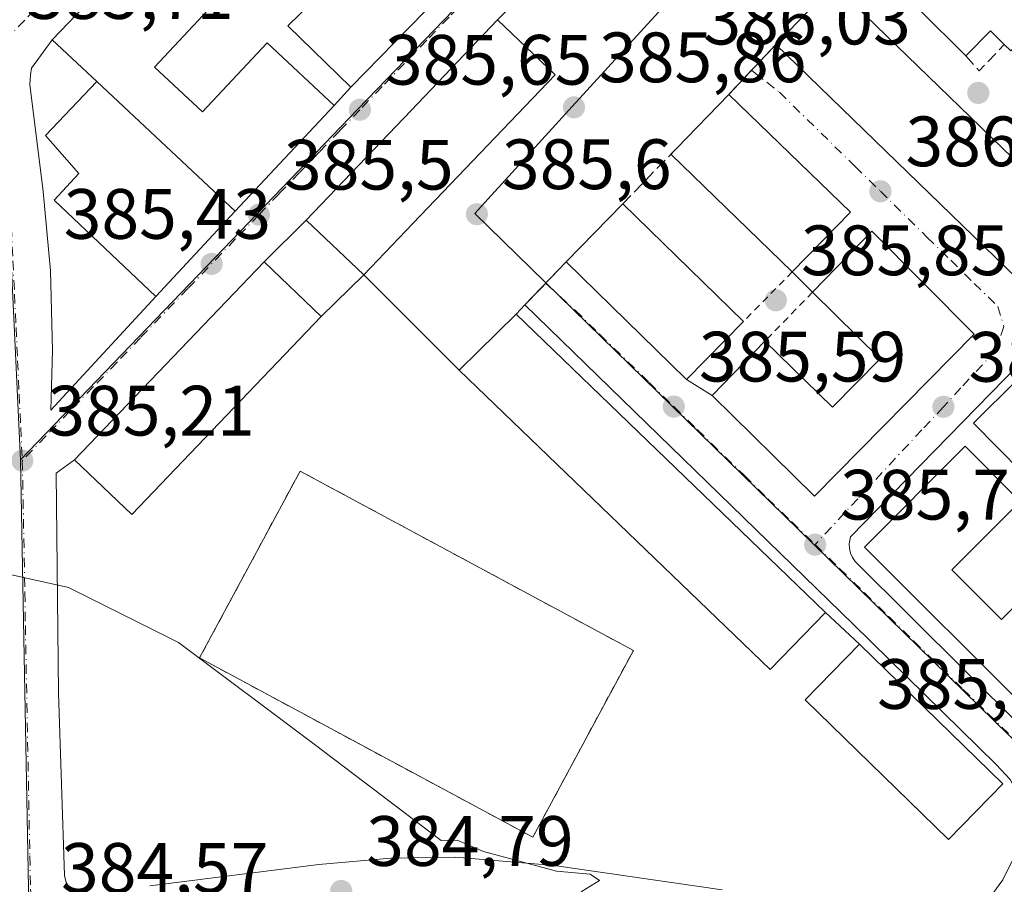
# Model space of a CAD drawing. Units: metres. Extents: x 607843 to 611322, y 4703820 to 4706188.
# Drawn here: x 610493 to 610632, y 4704229 to 4704350 of the extents above; entities that cross this region are included whole.
import ezdxf

# ---------------------------------------------------------------- set-up
doc = ezdxf.new("R2010")
doc.units = ezdxf.units.M
doc.header["$MEASUREMENT"] = 0
for name, pattern in [('DGN Style 2', [1.6480167562047852, 0.988810053722871, -0.6592067024819142]), ('DGN Style 3', [2.307223458686699, 1.648016756204785, -0.6592067024819142]), ('DGN Style 4', [2.6384748266838614, 1.318413404963828, -0.6592067024819142, 0.001648016756204785, -0.6592067024819142])]:
    doc.linetypes.add(name, pattern=pattern)
for name, color, linetype, lineweight in [('Alambrada', 7, 'DGN Style 2', 0), ('Curva de nivel normal', 30, 'Continuous', 0), ('Edificación Cxs', 1, 'Continuous', 13), ('Elemento construido', 1, 'Continuous', 0), ('Explanada Cxs', 7, 'Continuous', 0), ('Muro lineal', 1, 'DGN Style 3', 13), ('Núcleo urbano CxS', 7, 'Continuous', 0), ('Pista deportiva Cxs', 7, 'Continuous', 0), ('Punto de cota en terreno', 7, 'Continuous', 0), ('Rótulo de punto de cota en terreno', 7, 'Continuous', 0), ('Suelo desnudo CxS', 253, 'Continuous', 0), ('Vía urbana Cxs', 4, 'Continuous', 0), ('Vía urbana eje', 4, 'DGN Style 4', 0)]:
    doc.layers.add(name, color=color, linetype=linetype, lineweight=lineweight)
doc.styles.add('Style-Arial', font='txt')

# ---------------------------------------------------------------- blocks, each defined once
blk = doc.blocks.new('5PATER')
at = {"layer": 'Suelo desnudo CxS', "linetype": 'Continuous', "lineweight": 0}
h = blk.add_hatch(color=51, dxfattribs=at)
edge = h.paths.add_edge_path()
edge.add_ellipse((0, 0), major_axis=(-0.1095731443231308, -0.1110710700762829), ratio=0.9994222409660322, start_angle=0, end_angle=360)
blk = doc.blocks.new('*U28')
at = {"layer": 'Vía urbana Cxs', "color": 4, "linetype": 'Continuous', "lineweight": 0}
for points in [[(610512.2600999996, 4704362.5101, 390.0467999999965), (610497.6901000004, 4704347.290100001, 389.3565999999992), (610494.7801000001, 4704343.3201, 386.8821000000025), (610494.6700999998, 4704342.390100001, 386.7287999999971), (610494.5701000001, 4704341.0101, 386.5829999999987), (610496.4600999998, 4704325.9901, 386.358699999997), (610497.4600999998, 4704314.8301, 387.4204000000027), (610497.7500999998, 4704303.610099999, 387.1391000000003), (610497.5000999998, 4704295.220100001, 385.6046999999962), (610512.3000999996, 4704311.1801, 386.9873999999982), (610523.4600999998, 4704323.210100001, 388.1668999999966), (610537.3701, 4704338.090100001, 388.7566999999981), (610539.7100999998, 4704340.6601, 389.3901999999944), (610547.9801000003, 4704349.1501, 389.8877000000066), (610556.1401000004, 4704357.530099999, 389.5638999999938)], [(610578.6700999998, 4704368.5101, 386.9066000000021), (610560.3300999999, 4704350.100099999, 388.9076000000059), (610548.1801000005, 4704337.380100001, 392.0277999999962), (610533.4401000004, 4704321.960100001, 390.4250999999931), (610527.5100999996, 4704316.0801, 389.8142999999982), (610500.8501000004, 4704288.2301, 391.7733000000007), (610498.2801000001, 4704286.340100001, 389.9468000000052), (610498.6201, 4704255.460100001, 385.6658000000025), (610499.4200999998, 4704229.7601, 388.1953000000067), (610499.6700999998, 4704228.7601, 388.3815999999933), (610500.0701000001, 4704228.190099999, 388.7799999999988)], [(610511.4401000004, 4704228.3201, 389.5415000000066), (610535.1901000004, 4704231.3301, 384.9873999999982), (610545.3300999999, 4704232.190099999, 385.0473999999958), (610554.4200999998, 4704232.360099999, 385.1129999999976), (610568.3000999996, 4704231.1601, 387.2308000000049), (610591.9101, 4704227.770099999, 385.9998999999953)], [(610629.0800999999, 4704226.020099999, 386.2507999999943), (610631.3701, 4704229.170100001, 386.1781999999948), (610633.1001000004, 4704232.6601, 386.2541999999958)], [(610632.4200999998, 4704243.2601, 386.8230999999942), (610630.5100999996, 4704245.3301, 388.4756999999955), (610610.3300999999, 4704265.100099999, 387.5244999999995), (610564.1901000004, 4704310.0101, 388.9839999999967), (610569.9600999998, 4704316.0601, 389.8965999999928), (610586.9200999998, 4704299.520099999, 389.6156000000047), (610590.5100999996, 4704297.300100001, 390.8788999999961), (610604.9200999998, 4704283.110099999, 388.5988999999972), (610627.3300999999, 4704305.890100001, 387.6686999999947), (610612.9801000003, 4704320.4001, 389.3261999999959), (610604.6300999997, 4704311.8101, 390.2157000000007), (610601.7801000001, 4704314.690099999, 390.263300000006), (610609.9600999998, 4704323.0701, 389.3249999999971), (610592.8501000004, 4704339.630100001, 389.6938999999985), (610599.4600999998, 4704346.630100001, 391.5647000000026), (610639.6001000004, 4704307.710100001, 392.6659000000073), (610609.9600999998, 4704277.4001, 388.1536999999953), (610609.7801000001, 4704276.4101, 387.9395999999979), (610609.8000999996, 4704275.7401, 387.9186000000045), (610609.9600999998, 4704275.0801, 388.0121999999974), (610610.2301000003, 4704274.470100001, 388.192200000005), (610610.6001000004, 4704273.920100001, 388.4472999999998), (610633.9801000003, 4704250.710100001, 387.1610999999975)]]:
    blk.add_polyline3d(points, dxfattribs=at)

msp = doc.modelspace()

# ---------------------------------------------------------------- linework, layer by layer
at = {"layer": 'Alambrada', "color": 7, "linetype": 'DGN Style 2', "lineweight": 0, "extrusion": (-0.7147336138803655, 0.6993963456902161, 0.0007828311979822596), "elevation": 2853763.191810371, "flags": 128}
msp.add_lwpolyline([(-3789385.654074258, -1843.752123151076), (-3789380.336330491, -1845.16102358279), (-3789375.845929687, -1844.140723270154)], dxfattribs=at)
at = {"layer": 'Alambrada', "color": 7, "linetype": 'DGN Style 2', "lineweight": 0, "extrusion": (-0.01173365055491362, -0.0120493541596567, 0.9998585572514697), "elevation": -63458.3799273374, "flags": 128}
msp.add_lwpolyline([(610567.1679544881, 4703888.661591303), (610560.476522331, 4703881.791092532)], dxfattribs=at)
at = {"layer": 'Alambrada', "color": 7, "linetype": 'DGN Style 2', "lineweight": 0}
msp.add_polyline3d([(610565.2901, 4704235.140100001, 386.7341000000015), (610579.4301000005, 4704261.420100001, 385.563599999994), (610532.5701000001, 4704286.6501, 385.7694000000047), (610518.4301000005, 4704260.370100001, 385.2418000000035), (610565.2901, 4704235.140100001, 386.7341000000015)], dxfattribs=at)
at = {"layer": 'Curva de nivel normal', "color": 30, "linetype": 'Continuous', "lineweight": 0, "elevation": 385, "flags": 128}
msp.add_lwpolyline([(610477.8247999996, 4704273.834200001), (610485.0199999996, 4704273.620100001), (610500.0199999996, 4704270.2501), (610515.4699999997, 4704262.540100001), (610534.5700000003, 4704248.220100001), (610552.4100000003, 4704234.700099999), (610554.6699999999, 4704234.7401), (610558.3799999999, 4704233.140100001), (610568.6399999997, 4704230.370100001), (610573.3399999999, 4704229.970100001), (610574.6900000004, 4704229.0701), (610572.2199999997, 4704227.5701), (610570.4900000002, 4704226.0601), (610570.0499999998, 4704224.6601), (610571.2100000001, 4704223.6501), (610573.9400000004, 4704222.720100001), (610576.0300000003, 4704221.140100001), (610578.2300000006, 4704220.670100001), (610582.6600000003, 4704218.780099999), (610593.8399999999, 4704215.2301), (610608.6699999999, 4704211.640100001), (610612.8587999997, 4704209.880899999)], dxfattribs=at)
at = {"layer": 'Edificación Cxs', "color": 1, "linetype": 'Continuous', "lineweight": 13, "flags": 128}
for points, elevation in [([(610635.7500999998, 4704349.0601), (610632.5000999998, 4704345.770099999), (610631.5900999998, 4704346.6501), (610629.6401000004, 4704348.5801), (610626.1901000004, 4704345.0701), (610619.6700999998, 4704351.5101), (610625.9101, 4704357.840100001), (610623.8000999996, 4704359.9101), (610630.3201000001, 4704366.5101), (610637.3000999996, 4704359.630100001), (610634.4401000004, 4704356.7501), (610637.1601, 4704354.0801), (610633.9600999998, 4704350.8301)], 392.9823000000032), ([(610547.9801000003, 4704349.1501), (610539.7100999998, 4704340.6601), (610530.8501000004, 4704349.290100001), (610547.7100999998, 4704365.720100001), (610556.1401000004, 4704357.530099999)], 390.6732000000048), ([(610512.1201, 4704343.470100001), (610518.8701, 4704337.170100001), (610527.9401000004, 4704346.890100001), (610537.3701, 4704338.090100001), (610523.4600999998, 4704323.210100001), (610503.9801000003, 4704341.420100001), (610497.6901000004, 4704347.290100001), (610512.2600999996, 4704362.5101), (610521.6801000005, 4704353.720100001)], 392.4477999999945), ([(610650.4401000004, 4704313.5601), (610642.2801000001, 4704305.110099999), (610639.6001000004, 4704307.710100001), (610599.4600999998, 4704346.630100001), (610607.6401000004, 4704355.0701)], 393.2287000000069), ([(610548.4401000004, 4704321.4801), (610541.5301000001, 4704314.2501), (610533.4401000004, 4704321.960100001), (610548.1801000005, 4704337.380100001), (610560.3300999999, 4704350.100099999), (610568.4200999998, 4704342.390100001)], 392.0277999999962), ([(610609.9600999998, 4704323.0701), (610601.7801000001, 4704314.690099999), (610584.7100999998, 4704331.210100001), (610585.5000999998, 4704332.030099999), (610592.8501000004, 4704339.630100001)], 391.165599999993), ([(610627.3300999999, 4704305.890100001), (610604.9200999998, 4704283.110099999), (610590.5100999996, 4704297.300100001), (610597.9401000004, 4704304.940099999), (610607.4200999998, 4704295.630100001), (610614.1401000004, 4704302.440099999), (610604.6300999997, 4704311.8101), (610612.9801000003, 4704320.4001)], 392.1901999999974), ([(610641.6401000004, 4704304.420100001), (610648.4301000005, 4704297.5701), (610645.5000999998, 4704294.670100001), (610647.8000999996, 4704292.3201), (610644.1901000004, 4704288.7601), (610642.4801000003, 4704290.4901), (610639.3901000004, 4704287.4301), (610637.3000999996, 4704289.5701), (610634.5100999996, 4704286.8101), (610634.1201, 4704286.4301), (610627.2600999996, 4704293.390100001), (610633.5100999996, 4704299.5801), (610635.1001000004, 4704297.970100001)], 392.8757000000043), ([(610624.2100999998, 4704272.7401), (610631.2100999998, 4704265.7601), (610641.1700999998, 4704275.7401), (610649.4401000004, 4704267.5101), (610634.9600999998, 4704252.9901), (610611.9401000004, 4704275.960100001), (610626.0701000001, 4704290.130100001), (610633.8300999999, 4704282.380100001)], 392.3554000000004)]:
    msp.add_lwpolyline(points, close=True, dxfattribs=dict(at, elevation=elevation))
at = {"layer": 'Edificación Cxs', "color": 1, "linetype": 'Continuous', "lineweight": 13, "extrusion": (0.0283346926546035, 0.007061363030427138, 0.999573550242463), "elevation": 50911.6451304316, "flags": 128}
msp.add_lwpolyline([(4417078.017298213, -1729317.455998627), (4417084.228757017, -1729327.438420767), (4417033.600945014, -1729358.94383541)], dxfattribs=at)
at = {"layer": 'Edificación Cxs', "color": 1, "linetype": 'Continuous', "lineweight": 13, "extrusion": (-0.7229416059036138, 0.6909075607757598, 0.001475437695725487), "elevation": 2808872.160960691, "flags": 128}
msp.add_lwpolyline([(-3822776.403328431, -3753.894854715166), (-3822797.735088659, -3752.292152970689), (-3822815.325451895, -3755.412356366892)], dxfattribs=at)
at = {"layer": 'Edificación Cxs', "color": 1, "linetype": 'Continuous', "lineweight": 13, "extrusion": (0.08212905378442754, 0.04476394657281317, 0.9956158936114374), "elevation": 261117.2213178117, "flags": 128}
msp.add_lwpolyline([(3838442.373366994, -2775224.653126993), (3838431.731958177, -2775228.081751623), (3838422.933907859, -2775200.410067404)], dxfattribs=at)
at = {"layer": 'Edificación Cxs', "color": 1, "linetype": 'Continuous', "lineweight": 13, "extrusion": (0.06372807750805433, -0.6274075080052042, 0.7760789592791618), "elevation": -2912324.81174717, "flags": 128}
msp.add_lwpolyline([(1082897.397395985, 3584612.379795327), (1082895.652411735, 3584615.10783604), (1082891.865373885, 3584611.057478919)], dxfattribs=at)
at = {"layer": 'Edificación Cxs', "color": 1, "linetype": 'Continuous', "lineweight": 13, "extrusion": (-0.2399475822639524, 0.2239256451625543, 0.9446070416867629), "elevation": 907304.3462732211, "flags": 128}
msp.add_lwpolyline([(-3855848.128178404, -2610129.78531309), (-3855848.128178404, -2610138.893381739)], dxfattribs=at)
at = {"layer": 'Edificación Cxs', "color": 1, "linetype": 'Continuous', "lineweight": 13, "extrusion": (-0.01413749037198806, 0.01370780082884732, 0.9998060949816312), "elevation": 56245.39142060473, "flags": 128}
msp.add_lwpolyline([(610584.1135612277, 4703978.67798247), (610543.9620038776, 4704017.601639594)], dxfattribs=at)
at = {"layer": 'Edificación Cxs', "color": 1, "linetype": 'Continuous', "lineweight": 13, "extrusion": (0.1131038805285064, -0.1057300649069931, 0.9879416306564658), "elevation": -427952.3396161937, "flags": 128}
msp.add_lwpolyline([(3853518.51209077, 2733275.568345149), (3853518.51209077, 2733248.57689204)], dxfattribs=at)
at = {"layer": 'Edificación Cxs', "color": 1, "linetype": 'Continuous', "lineweight": 13, "extrusion": (0.09584414826225446, 0.09910415331737041, 0.9904505368967853), "elevation": 525127.3201437494, "flags": 128}
msp.add_lwpolyline([(2831473.672370072, -3769688.686838935), (2831473.672370072, -3769699.361500565)], dxfattribs=at)
at = {"layer": 'Edificación Cxs', "color": 1, "linetype": 'Continuous', "lineweight": 13, "extrusion": (0.0111310067456082, -0.01077320115265509, 0.9998800122143424), "elevation": -43494.63685069925, "flags": 128}
msp.add_lwpolyline([(610550.680583396, 4704144.047410578), (610567.7936297476, 4704127.486449501)], dxfattribs=at)
at = {"layer": 'Edificación Cxs', "color": 1, "linetype": 'Continuous', "lineweight": 13, "extrusion": (-0.4240442930812433, -0.4393316887133594, 0.7919432459447435), "elevation": -2325367.650852775, "flags": 128}
msp.add_lwpolyline([(-2827703.988531616, 3016648.277686217), (-2827727.743411084, 3016648.317647259), (-2827727.744466261, 3016649.755425856)], dxfattribs=at)
at = {"layer": 'Edificación Cxs', "color": 1, "linetype": 'Continuous', "lineweight": 13, "extrusion": (0.0009520588585964265, 0.0009771130390274197, 0.9999990694165863), "elevation": 5567.843338504566, "flags": 128}
msp.add_lwpolyline([(610569.312179772, 4704312.865409308), (610577.292191008, 4704321.055413218)], dxfattribs=at)
at = {"layer": 'Edificación Cxs', "color": 1, "linetype": 'Continuous', "lineweight": 13, "extrusion": (0.0001900458159349509, -0.0001854569593812279, 0.9999999647441514), "elevation": -366.5309022943267, "flags": 128}
msp.add_lwpolyline([(610577.8549784983, 4704324.263025227), (610594.8349793884, 4704307.693024941)], dxfattribs=at)
at = {"layer": 'Edificación Cxs', "color": 1, "linetype": 'Continuous', "lineweight": 13, "extrusion": (0.1046486331336641, -0.09973312256605849, 0.9894958149716852), "elevation": -404898.9046454852, "flags": 128}
msp.add_lwpolyline([(3826684.178592997, 2774144.687854841), (3826684.178592996, 2774155.982008607)], dxfattribs=at)
at = {"layer": 'Edificación Cxs', "color": 1, "linetype": 'Continuous', "lineweight": 13, "extrusion": (0.05578936230106554, 0.05715340539631355, 0.996805414966053), "elevation": 303321.7050974955, "flags": 128}
msp.add_lwpolyline([(2849095.328554831, -3780760.76667728), (2849095.328554831, -3780749.018604804)], dxfattribs=at)
at = {"layer": 'Edificación Cxs', "color": 1, "linetype": 'Continuous', "lineweight": 13, "extrusion": (-0.1601345877532075, -0.1675503718413505, 0.9727711892839629), "elevation": -885600.2120462626, "flags": 128}
msp.add_lwpolyline([(-2808964.694799349, 3718714.797702461), (-2808964.694799349, 3718704.516713412)], dxfattribs=at)
at = {"layer": 'Edificación Cxs', "color": 1, "linetype": 'Continuous', "lineweight": 13, "extrusion": (0.110375187374455, -0.0043744154619428, 0.9938803662923523), "elevation": 47204.81386194475, "flags": 128}
msp.add_lwpolyline([(4724802.235988818, -421192.7225837645), (4724811.149920116, -421200.7751385815), (4724797.219578701, -421215.7803208291)], dxfattribs=at)
at = {"layer": 'Edificación Cxs', "color": 1, "linetype": 'Continuous', "lineweight": 13, "extrusion": (0.03509177636947099, 0.03665813848153544, 0.998711543997717), "elevation": 194265.2772184843, "flags": 128}
msp.add_lwpolyline([(2812031.755509603, -3815465.581208844), (2812031.755509603, -3815504.184521926)], dxfattribs=at)
at = {"layer": 'Edificación Cxs', "color": 1, "linetype": 'Continuous', "lineweight": 13, "extrusion": (0.07444060872540172, -0.07129262277721386, 0.9946737946232108), "elevation": -289547.2541589235, "flags": 128}
msp.add_lwpolyline([(3819800.329541206, 2797967.405828282), (3819800.329541206, 2797956.213759976)], dxfattribs=at)
at = {"layer": 'Edificación Cxs', "color": 1, "linetype": 'Continuous', "lineweight": 13, "extrusion": (-0.007357962640147459, -0.02452834910593032, 0.9996720564644808), "elevation": -119491.8888464491, "flags": 128}
msp.add_lwpolyline([(-766834.0817515106, 4679853.014472384), (-766839.3998081288, 4679842.896616554), (-766860.3970535423, 4679853.869667454)], dxfattribs=at)
at = {"layer": 'Edificación Cxs', "color": 1, "linetype": 'Continuous', "lineweight": 13, "extrusion": (0.1565403321233922, -0.1181032740804112, 0.9805848974312146), "elevation": -459639.6693752888, "flags": 128}
msp.add_lwpolyline([(4123104.309194128, 2300437.648342925), (4123066.028181524, 2300442.25274326), (4123067.324720434, 2300453.521259619)], dxfattribs=at)
at = {"layer": 'Edificación Cxs', "color": 1, "linetype": 'Continuous', "lineweight": 13, "extrusion": (-0.02040289825117993, -0.02007052020829475, 0.9995903640799668), "elevation": -106484.5740445306, "flags": 128}
msp.add_lwpolyline([(-2925479.888173383, 3732754.00467038), (-2925479.888173383, 3732765.203135465)], dxfattribs=at)
at = {"layer": 'Edificación Cxs', "color": 1, "linetype": 'Continuous', "lineweight": 13, "extrusion": (0.02574955473050596, -0.02482020298506011, 0.999360254340226), "elevation": -100649.6605868921, "flags": 128}
msp.add_lwpolyline([(3810736.295947192, 2823378.495867983), (3810736.295947192, 2823318.038858391)], dxfattribs=at)
at = {"layer": 'Edificación Cxs', "color": 1, "linetype": 'Continuous', "lineweight": 13, "extrusion": (0.08420380235947128, 0.07349327258240289, 0.9937346016685421), "elevation": 397533.5095018554, "flags": 128}
msp.add_lwpolyline([(3142664.601934276, -3531089.425169123), (3142663.653915597, -3531078.214202636), (3142724.129207067, -3531072.94692732)], dxfattribs=at)
at = {"layer": 'Edificación Cxs', "color": 1, "linetype": 'Continuous', "lineweight": 13, "extrusion": (0.00544395355117566, -0.005303394671519183, 0.9999711182702683), "elevation": -21235.69846857551, "flags": 128}
msp.add_lwpolyline([(610600.0652735804, 4704215.834650695), (610620.2061385178, 4704196.214374771)], dxfattribs=at)
at = {"layer": 'Edificación Cxs', "color": 1, "linetype": 'Continuous', "lineweight": 13}
for points in [[(610626.1901000004, 4704345.0701, 389.8730999999971), (610619.6700999998, 4704351.5101, 390.6775999999954), (610625.9101, 4704357.840100001, 392.9823000000033), (610623.8000999996, 4704359.9101, 389.911300000007), (610630.3201000001, 4704366.5101, 389.8040000000037), (610637.3000999996, 4704359.630100001, 390.817200000005), (610634.4401000004, 4704356.7501, 392.1812000000064), (610637.1601, 4704354.0801, 388.4277000000002), (610633.9600999998, 4704350.8301, 391.2688999999955), (610635.7500999998, 4704349.0601, 389.573000000004)], [(610547.9801000003, 4704349.1501, 389.8877000000066), (610539.7100999998, 4704340.6601, 389.3901999999944), (610530.8501000004, 4704349.290100001, 390.6732000000048), (610547.7100999998, 4704365.720100001, 390.3754000000045), (610556.1401000004, 4704357.530099999, 389.5638999999938), (610547.9801000003, 4704349.1501, 389.8877000000066)], [(610497.6901000004, 4704347.290100001, 389.3565999999992), (610512.2600999996, 4704362.5101, 390.0467999999965), (610521.6801000005, 4704353.720100001, 389.3668999999936), (610512.1201, 4704343.470100001, 391.5144), (610518.8701, 4704337.170100001, 392.4477999999945), (610527.9401000004, 4704346.890100001, 389.7566999999981), (610537.3701, 4704338.090100001, 388.7566999999981), (610523.4600999998, 4704323.210100001, 388.1668999999966)], [(610597.9401000004, 4704304.940099999, 390.0543999999936), (610607.4200999998, 4704295.630100001, 391.5865000000049), (610614.1401000004, 4704302.440099999, 392.1901999999973), (610604.6300999997, 4704311.8101, 390.2157000000007)], [(610627.3300999999, 4704305.890100001, 387.6686999999947), (610604.9200999998, 4704283.110099999, 388.5988999999972), (610590.5100999996, 4704297.300100001, 390.8788999999961), (610597.9401000004, 4704304.940099999, 390.0543999999936)], [(610634.5100999996, 4704286.8101, 390.8831000000064), (610634.1201, 4704286.4301, 390.9015999999974), (610627.2600999996, 4704293.390100001, 390.1154999999999), (610633.5100999996, 4704299.5801, 390.5087000000058), (610635.1001000004, 4704297.970100001, 392.8757000000041), (610641.6401000004, 4704304.420100001, 392.4734000000026)], [(610624.2100999998, 4704272.7401, 391.8273999999947), (610631.2100999998, 4704265.7601, 392.3554000000004), (610641.1700999998, 4704275.7401, 390.9379000000045), (610649.4401000004, 4704267.5101, 389.5289000000048), (610634.9600999998, 4704252.9901, 388.2127999999939), (610611.9401000004, 4704275.960100001, 389.7342000000062), (610626.0701000001, 4704290.130100001, 390.7963000000018), (610633.8300999999, 4704282.380100001, 390.6821000000054), (610624.2100999998, 4704272.7401, 391.8273999999947)], [(610631.3701, 4704242.6801, 388.5194999999949), (610623.7401000002, 4704234.840100001, 390.795299999998), (610603.6001000004, 4704254.460100001, 389.3568999999989), (610611.2301000003, 4704262.300100001, 388.7332000000025)]]:
    msp.add_polyline3d(points, dxfattribs=at)
for points in [[(610594.9200999998, 4704307.6801, 389.8965999999928), (610586.9200999998, 4704299.520099999, 389.8965999999928), (610569.9600999998, 4704316.0601, 389.8965999999928), (610577.9401000004, 4704324.2501, 389.8965999999928)], [(610535.5500999996, 4704308.380100001, 391.7733000000007), (610508.8901000004, 4704280.540100001, 391.7733000000007), (610500.8501000004, 4704288.2301, 391.7733000000007), (610527.5100999996, 4704316.0801, 391.7733000000007)], [(610606.4401000004, 4704266.770099999, 390.7624000000069), (610598.6700999998, 4704258.7301, 390.7624000000069), (610554.9600999998, 4704300.850099999, 390.7624000000069), (610562.9401000004, 4704308.700099999, 390.7624000000069)], [(610631.3701, 4704242.6801, 390.795299999998), (610623.7401000002, 4704234.840100001, 390.795299999998), (610603.6001000004, 4704254.460100001, 390.795299999998), (610611.2301000003, 4704262.300100001, 390.795299999998)]]:
    msp.add_3dface(points, dxfattribs=at)
at = {"layer": 'Elemento construido', "color": 1, "linetype": 'Continuous', "lineweight": 0, "extrusion": (0.2376390345918903, -0.1321396124838776, 0.9623236524427969), "elevation": -476163.77682854, "flags": 128}
msp.add_lwpolyline([(4408219.318657418, 1686655.157824034), (4408217.051530565, 1686647.569923792), (4408192.048917044, 1686654.929068996)], dxfattribs=at)
at = {"layer": 'Elemento construido', "color": 1, "linetype": 'Continuous', "lineweight": 0, "extrusion": (-0.05179854792680881, -0.05136179794517155, 0.9973358893294243), "elevation": -272857.7946773039, "flags": 128}
msp.add_lwpolyline([(-2910630.504463267, 3735930.276191322), (-2910630.504463267, 3735921.90287796)], dxfattribs=at)
at = {"layer": 'Elemento construido', "color": 1, "linetype": 'Continuous', "lineweight": 0, "extrusion": (-0.07173277225587585, 0.05072764077188589, 0.9961330813933474), "elevation": 195230.2157971536, "flags": 128}
msp.add_lwpolyline([(-4193448.416751542, -2209094.732890137), (-4193451.603138031, -2209113.507678856), (-4193443.357680331, -2209115.006702605)], dxfattribs=at)
at = {"layer": 'Elemento construido', "color": 1, "linetype": 'Continuous', "lineweight": 0, "extrusion": (-0.01483841060933143, 0.01384711803780164, 0.9997940182320737), "elevation": 56468.62832342041, "flags": 128}
msp.add_lwpolyline([(610544.9690851073, 4703935.836585034), (610549.7605313477, 4703931.366156428)], dxfattribs=at)
at = {"layer": 'Elemento construido', "color": 1, "linetype": 'Continuous', "lineweight": 0}
for points in [[(610497.6901000004, 4704347.290100001, 389.3565999999992), (610494.7801000001, 4704343.3201, 386.8821000000025), (610494.6700999998, 4704342.390100001, 386.7287999999971), (610494.5701000001, 4704341.0101, 386.5829999999987), (610496.4600999998, 4704325.9901, 386.358699999997), (610497.4600999998, 4704314.8301, 387.4204000000027), (610497.7500999998, 4704303.610099999, 387.1391000000003), (610497.5000999998, 4704295.220100001, 385.6046999999962), (610512.3000999996, 4704311.1801, 386.9873999999982)], [(610629.0800999999, 4704226.020099999, 386.2507999999943), (610631.3701, 4704229.170100001, 386.1781999999948), (610633.1001000004, 4704232.6601, 386.2541999999958), (610634.0701000001, 4704235.9301, 386.2436000000016), (610634.1201, 4704238.4001, 386.3217000000004), (610633.5701000001, 4704241.0001, 386.545499999993), (610632.4200999998, 4704243.2601, 386.8230999999942), (610630.5100999996, 4704245.3301, 388.4756999999955), (610610.3300999999, 4704265.100099999, 387.5244999999995), (610564.1901000004, 4704310.0101, 388.9839999999967), (610562.9401000004, 4704308.700099999, 390.7624000000069)], [(610639.6001000004, 4704307.710100001, 392.6659000000073), (610609.9600999998, 4704277.4001, 388.1536999999953), (610609.7801000001, 4704276.4101, 387.9395999999979), (610609.8000999996, 4704275.7401, 387.9186000000045), (610609.9600999998, 4704275.0801, 388.0121999999974), (610610.2301000003, 4704274.470100001, 388.192200000005), (610610.6001000004, 4704273.920100001, 388.4472999999998), (610633.9801000003, 4704250.710100001, 387.1610999999975)], [(610500.8501000004, 4704288.2301, 391.7733000000007), (610498.2801000001, 4704286.340100001, 389.9468000000052), (610498.6201, 4704255.460100001, 385.6658000000025), (610499.4200999998, 4704229.7601, 388.1953000000067), (610499.6700999998, 4704228.7601, 388.3815999999933), (610500.0701000001, 4704228.190099999, 388.7799999999988)], [(610511.4401000004, 4704228.3201, 389.5415000000066), (610535.1901000004, 4704231.3301, 384.9873999999982), (610545.3300999999, 4704232.190099999, 385.0473999999958), (610554.4200999998, 4704232.360099999, 385.1129999999976), (610568.3000999996, 4704231.1601, 387.2308000000049), (610591.9101, 4704227.770099999, 385.9998999999953)]]:
    msp.add_polyline3d(points, dxfattribs=at)
at = {"layer": 'Explanada Cxs', "color": 7, "linetype": 'Continuous', "lineweight": 0, "extrusion": (0.1131038805285064, -0.1057300649069931, 0.9879416306564658), "elevation": -427952.3396161937, "flags": 128}
msp.add_lwpolyline([(3853518.51209077, 2733275.568345149), (3853518.51209077, 2733248.57689204)], dxfattribs=at)
at = {"layer": 'Explanada Cxs', "color": 7, "linetype": 'Continuous', "lineweight": 0, "extrusion": (-0.04875967108867556, -0.05256082824920637, 0.9974266157512952), "elevation": -276644.8793838038, "flags": 128}
msp.add_lwpolyline([(-2751825.771248984, 3854130.050542178), (-2751825.771248985, 3854113.598863835)], dxfattribs=at)
at = {"layer": 'Explanada Cxs', "color": 7, "linetype": 'Continuous', "lineweight": 0}
msp.add_polyline3d([(610523.4600999998, 4704323.210100001, 388.1668999999966), (610512.3000999996, 4704311.1801, 386.9873999999982), (610497.9801000003, 4704324.7501, 386.8934000000008), (610501.4600999998, 4704328.5101, 385.8984999999957), (610496.7600999996, 4704333.840100001, 385.9802999999956), (610503.9801000003, 4704341.420100001, 392.3459000000003)], close=True, dxfattribs=at)
msp.add_polyline3d([(610512.3000999996, 4704311.1801, 386.9873999999982), (610497.9801000003, 4704324.7501, 386.8934000000008), (610501.4600999998, 4704328.5101, 385.8984999999957), (610496.7600999996, 4704333.840100001, 385.9802999999956), (610503.9801000003, 4704341.420100001, 392.3459000000003)], dxfattribs=at)
at = {"layer": 'Muro lineal', "color": 1, "linetype": 'DGN Style 3', "lineweight": 13, "extrusion": (-0.1309597988379106, -0.138686625105103, 0.981639216364796), "elevation": -732009.5646531024, "flags": 128}
msp.add_lwpolyline([(-2785879.119383441, 3769184.076105898), (-2785879.119383441, 3769174.268354238)], dxfattribs=at)
at = {"layer": 'Muro lineal', "color": 1, "linetype": 'DGN Style 3', "lineweight": 13, "extrusion": (0.08033841731559355, -0.6659907578334183, 0.7416212302676446), "elevation": -3083704.45849365, "flags": 128}
msp.add_lwpolyline([(1169631.738830552, 3409758.854053736), (1169633.347811877, 3409755.672270831), (1169637.289188452, 3409760.097161291)], dxfattribs=at)
at = {"layer": 'Muro lineal', "color": 1, "linetype": 'DGN Style 3', "lineweight": 13, "extrusion": (-0.08195130513680274, -0.08433613147381164, 0.9930616297664544), "elevation": -446394.9916695348, "flags": 128}
msp.add_lwpolyline([(-2840525.055696981, 3773023.134667702), (-2840525.055696982, 3773012.210739968)], dxfattribs=at)
at = {"layer": 'Muro lineal', "color": 1, "linetype": 'DGN Style 3', "lineweight": 13, "extrusion": (-0.07489202237933912, -0.0785262973118863, 0.9940949681063767), "elevation": -414751.7464523138, "flags": 128}
msp.add_lwpolyline([(-2804902.204860247, 3803142.126123547), (-2804902.204860247, 3803133.716115297)], dxfattribs=at)
at = {"layer": 'Núcleo urbano CxS', "color": 7, "linetype": 'Continuous', "lineweight": 0, "extrusion": (-0.6936535006231271, -0.7203081992915955, 0.000958700464440426), "elevation": -3812187.929858361, "flags": 128}
msp.add_lwpolyline([(-2823574.820806211, 4041.927795560739), (-2823532.468885625, 4041.679896435268), (-2823489.468153944, 4041.471797092252), (-2823445.786196778, 4041.375498675658), (-2823404.112172137, 4041.197995225356), (-2823384.040470746, 4041.44189619445), (-2823364.074731112, 4041.455696336585), (-2823321.311806448, 4041.896394890966), (-2823273.409381092, 4042.197495684671)], dxfattribs=at)
at = {"layer": 'Núcleo urbano CxS', "color": 7, "linetype": 'Continuous', "lineweight": 0, "extrusion": (0.0003721339576158101, -0.008015166611624335, 0.9999678087921159), "elevation": -37093.15809113493, "flags": 128}
msp.add_lwpolyline([(610490.8784893769, 4704188.863442205), (610493.0536292646, 4704142.01593737)], dxfattribs=at)
at = {"layer": 'Núcleo urbano CxS', "color": 7, "linetype": 'Continuous', "lineweight": 0}
for points in [[(610632.2909000004, 4704249.4553, 385.7373999999982), (610604.7203000003, 4704276.407099999, 385.7832999999956), (610584.8507000003, 4704295.8225, 385.7250000000058), (610557.1617000002, 4704322.881300001, 385.7820999999968), (610570.8217000002, 4704337.9133, 385.9891000000061), (610585.4896999998, 4704354.0065, 386.1762000000017), (610601.1858999999, 4704370.7139, 386.3975999999966), (610584.4782999996, 4704383.0801, 386.2569999999978), (610577.5027000001, 4704375.821699999, 386.2397999999957), (610559.5126999998, 4704357.119899999, 385.9697000000015), (610540.7081000004, 4704337.569499999, 385.7348999999958), (610526.5154999997, 4704322.811699999, 385.6340999999957), (610493.2392999995, 4704288.217499999, 385.3228999999992), (610491.0642999997, 4704335.0635, 385.6992000000027), (610490.3107000003, 4704346.8191, 385.8172999999952), (610480.3897000002, 4704395.074300001, 386.0935000000027), (610498.9203000005, 4704415.050100001, 386.132500000007), (610508.0544999996, 4704424.897100001, 386.1821000000054)], [(610494.3982999995, 4704227.977299999, 384.6533000000054), (610493.2392999995, 4704288.217499999, 385.3228999999992), (610526.5154999997, 4704322.811699999, 385.6340999999957), (610540.7081000004, 4704337.569499999, 385.7348999999958), (610559.5126999998, 4704357.119899999, 385.9697000000015), (610577.5027000001, 4704375.821699999, 386.2397999999957), (610584.4782999996, 4704383.0801, 386.2569999999978), (610601.1858999999, 4704370.7139, 386.3975999999966), (610585.4896999998, 4704354.0065, 386.1762000000017), (610570.8217000002, 4704337.9133, 385.9891000000061), (610557.1617000002, 4704322.881300001, 385.7820999999968), (610584.8507000003, 4704295.8225, 385.7250000000058), (610604.7203000003, 4704276.407099999, 385.7832999999956), (610632.2909000004, 4704249.4553, 385.7373999999982), (610632.4874999998, 4704249.2667, 385.7364999999991), (610632.5204999996, 4704249.238299999, 385.7366000000038), (610640.8721000003, 4704242.3937, 385.8050999999978), (610640.9455000004, 4704242.336100001, 385.8068999999959), (610641.6995000001, 4704241.734099999, 385.8258999999962), (610674.3981, 4704215.408700001, 385.9590000000026)], [(610640.8721000003, 4704242.3937, 385.8050999999978), (610632.5204999996, 4704249.238299999, 385.7366000000038), (610632.4874999998, 4704249.2667, 385.7364999999991), (610632.2909000004, 4704249.4553, 385.7373999999982), (610604.7203000003, 4704276.407099999, 385.7832999999956), (610584.8507000003, 4704295.8225, 385.7250000000058), (610557.1617000002, 4704322.881300001, 385.7820999999968), (610570.8217000002, 4704337.9133, 385.9891000000061), (610585.4896999998, 4704354.0065, 386.1762000000017), (610601.1858999999, 4704370.7139, 386.3975999999966), (610584.4782999996, 4704383.0801, 386.2569999999978), (610577.5027000001, 4704375.821699999, 386.2397999999957), (610559.5126999998, 4704357.119899999, 385.9697000000015), (610540.7081000004, 4704337.569499999, 385.7348999999958), (610526.5154999997, 4704322.811699999, 385.6340999999957), (610493.2392999995, 4704288.217499999, 385.3228999999992)], [(610493.2392999995, 4704288.217499999, 385.3228999999992), (610494.3982999995, 4704227.977299999, 384.6533000000054), (610494.2386999996, 4704223.8157, 384.678700000004), (610494.1442999998, 4704221.4277, 384.7130999999936)]]:
    msp.add_polyline3d(points, dxfattribs=at)
msp.add_polyline3d([(610493.2392999995, 4704288.217499999, 385.3228999999992), (610494.3982999995, 4704227.977299999, 384.6533000000054), (610494.2386999996, 4704223.8157, 384.678700000004), (610494.1442999998, 4704221.4277, 384.7130999999936), (610494.0257000001, 4704218.343699999, 384.7785000000004), (610501.4967, 4704137.1645, 384.2145000000019), (610505.6990999999, 4704100.443700001, 383.4459999999963), (610508.3777000001, 4704077.014699999, 383.133600000001), (610511.2493000003, 4704062.3387, 383.1098000000056), (610442.0173000004, 4704052.013900001, 384.5568000000058), (610441.1623000001, 4704051.886499999, 384.4992999999959), (610413.2642999999, 4704214.019099999, 385.3384999999981), (610405.3633000003, 4704214.6457, 385.2860999999975), (610405.0396999996, 4704221.718499999, 385.3576999999932), (610404.2736999998, 4704238.455700001, 385.3821000000025), (610404.2281, 4704239.410300001, 385.3806999999942), (610403.1023000004, 4704264.006899999, 385.4891999999964), (610465.1201, 4704278.8541, 385.2165999999997), (610464.9725000003, 4704303.8277, 385.524900000004), (610463.7767000003, 4704331.663899999, 385.4790999999968), (610491.0642999997, 4704335.0635, 385.6992000000027)], close=True, dxfattribs=at)
at = {"layer": 'Pista deportiva Cxs', "color": 7, "linetype": 'Continuous', "lineweight": 0, "extrusion": (0.01857013500815461, 0.03451365968743893, 0.9992316835352845), "elevation": 174085.0875493766, "flags": 128}
msp.add_lwpolyline([(1691283.858937527, -4428559.154911687), (1691283.858937527, -4428529.289412022)], dxfattribs=at)
at = {"layer": 'Pista deportiva Cxs', "color": 7, "linetype": 'Continuous', "lineweight": 0}
msp.add_polyline3d([(610565.2901, 4704235.140100001, 386.7341000000015), (610518.4301000005, 4704260.370100001, 385.2418000000035), (610532.5701000001, 4704286.6501, 385.7694000000047), (610579.4301000005, 4704261.420100001, 385.563599999994)], dxfattribs=at)
msp.add_3dface([(610579.4301000005, 4704261.420100001, 386.7341000000015), (610565.2901, 4704235.140100001, 386.7341000000015), (610518.4301000005, 4704260.370100001, 386.7341000000015), (610532.5701000001, 4704286.6501, 386.7341000000015)], dxfattribs=at)
at = {"layer": 'Vía urbana Cxs', "color": 4, "linetype": 'Continuous', "lineweight": 0, "extrusion": (0.2376390345918903, -0.1321396124838776, 0.9623236524427969), "elevation": -476163.77682854, "flags": 128}
msp.add_lwpolyline([(4408219.318657418, 1686655.157824034), (4408217.051530565, 1686647.569923792), (4408192.048917044, 1686654.929068996)], dxfattribs=at)
at = {"layer": 'Vía urbana Cxs', "color": 4, "linetype": 'Continuous', "lineweight": 0, "extrusion": (-0.02264038939495188, -0.02365042735569043, 0.9994638913207111), "elevation": -124692.5814064845, "flags": 128}
msp.add_lwpolyline([(-2812118.617974719, 3818401.843295887), (-2812118.61797472, 3818380.762269442)], dxfattribs=at)
at = {"layer": 'Vía urbana Cxs', "color": 4, "linetype": 'Continuous', "lineweight": 0, "extrusion": (0.01930557805434311, 0.01982607157828132, 0.9996170374407194), "elevation": 105445.4830524602, "flags": 128}
msp.add_lwpolyline([(2844514.807867382, -3794902.722335611), (2844514.807867382, -3794914.423397375)], dxfattribs=at)
at = {"layer": 'Vía urbana Cxs', "color": 4, "linetype": 'Continuous', "lineweight": 0, "extrusion": (-0.7229416059036138, 0.6909075607757598, 0.001475437695725487), "elevation": 2808872.160960691, "flags": 128}
msp.add_lwpolyline([(-3822815.325451895, -3755.412356366892), (-3822797.735088659, -3752.292152970689), (-3822776.403328431, -3753.894854715166)], dxfattribs=at)
at = {"layer": 'Vía urbana Cxs', "color": 4, "linetype": 'Continuous', "lineweight": 0, "extrusion": (-0.02926331158044495, -0.03004177935957105, 0.999120188009559), "elevation": -158804.1303020408, "flags": 128}
msp.add_lwpolyline([(-2845177.481650647, 3792535.600572648), (-2845177.481650647, 3792547.463140087)], dxfattribs=at)
at = {"layer": 'Vía urbana Cxs', "color": 4, "linetype": 'Continuous', "lineweight": 0, "extrusion": (-0.1309597988379106, -0.138686625105103, 0.981639216364796), "elevation": -732009.5646531024, "flags": 128}
msp.add_lwpolyline([(-2785879.119383441, 3769174.268354238), (-2785879.119383441, 3769184.076105898)], dxfattribs=at)
at = {"layer": 'Vía urbana Cxs', "color": 4, "linetype": 'Continuous', "lineweight": 0, "extrusion": (-0.01413749037198806, 0.01370780082884732, 0.9998060949816312), "elevation": 56245.39142060473, "flags": 128}
msp.add_lwpolyline([(610543.9620038776, 4704017.601639594), (610584.1135612277, 4703978.67798247)], dxfattribs=at)
at = {"layer": 'Vía urbana Cxs', "color": 4, "linetype": 'Continuous', "lineweight": 0, "extrusion": (-0.120720499844581, -0.1325861900056485, 0.9837923882288685), "elevation": -697052.1844747432, "flags": 128}
msp.add_lwpolyline([(-2715731.039529878, 3826548.845949712), (-2715731.039529878, 3826552.378911961)], dxfattribs=at)
at = {"layer": 'Vía urbana Cxs', "color": 4, "linetype": 'Continuous', "lineweight": 0, "extrusion": (0.0111310067456082, -0.01077320115265509, 0.9998800122143424), "elevation": -43494.63685069925, "flags": 128}
msp.add_lwpolyline([(610567.7936297476, 4704127.486449501), (610550.680583396, 4704144.047410578)], dxfattribs=at)
at = {"layer": 'Vía urbana Cxs', "color": 4, "linetype": 'Continuous', "lineweight": 0, "extrusion": (-0.01976532052382221, -0.02114363546925797, 0.9995810516329997), "elevation": -111145.6826820023, "flags": 128}
msp.add_lwpolyline([(-2766562.731680873, 3851905.139017212), (-2766562.731680872, 3851925.516710017)], dxfattribs=at)
at = {"layer": 'Vía urbana Cxs', "color": 4, "linetype": 'Continuous', "lineweight": 0, "extrusion": (-0.04875967108867556, -0.05256082824920637, 0.9974266157512952), "elevation": -276644.8793838038, "flags": 128}
msp.add_lwpolyline([(-2751825.771248985, 3854113.598863835), (-2751825.771248984, 3854130.050542178)], dxfattribs=at)
at = {"layer": 'Vía urbana Cxs', "color": 4, "linetype": 'Continuous', "lineweight": 0, "extrusion": (-0.05179854792680881, -0.05136179794517155, 0.9973358893294243), "elevation": -272857.7946773039, "flags": 128}
msp.add_lwpolyline([(-2910630.504463267, 3735930.276191322), (-2910630.504463267, 3735921.90287796)], dxfattribs=at)
at = {"layer": 'Vía urbana Cxs', "color": 4, "linetype": 'Continuous', "lineweight": 0, "extrusion": (0.05578936230106554, 0.05715340539631355, 0.996805414966053), "elevation": 303321.7050974955, "flags": 128}
msp.add_lwpolyline([(2849095.328554831, -3780749.018604804), (2849095.328554831, -3780760.76667728)], dxfattribs=at)
at = {"layer": 'Vía urbana Cxs', "color": 4, "linetype": 'Continuous', "lineweight": 0, "extrusion": (0.110375187374455, -0.0043744154619428, 0.9938803662923523), "elevation": 47204.81386194475, "flags": 128}
msp.add_lwpolyline([(4724797.219578701, -421215.7803208291), (4724811.149920116, -421200.7751385815), (4724802.235988818, -421192.7225837645)], dxfattribs=at)
at = {"layer": 'Vía urbana Cxs', "color": 4, "linetype": 'Continuous', "lineweight": 0, "extrusion": (0.03509177636947099, 0.03665813848153544, 0.998711543997717), "elevation": 194265.2772184843, "flags": 128}
msp.add_lwpolyline([(2812031.755509603, -3815504.184521926), (2812031.755509603, -3815465.581208844)], dxfattribs=at)
at = {"layer": 'Vía urbana Cxs', "color": 4, "linetype": 'Continuous', "lineweight": 0, "extrusion": (-0.07489202237933912, -0.0785262973118863, 0.9940949681063767), "elevation": -414751.7464523138, "flags": 128}
msp.add_lwpolyline([(-2804902.204860247, 3803133.716115297), (-2804902.204860247, 3803142.126123547)], dxfattribs=at)
at = {"layer": 'Vía urbana Cxs', "color": 4, "linetype": 'Continuous', "lineweight": 0, "extrusion": (0.00849129131486654, -0.008281011695469378, 0.9999296589346202), "elevation": -33382.09973929922, "flags": 128}
msp.add_lwpolyline([(610544.6356882281, 4704200.920959901), (610561.5974628845, 4704184.380392754)], dxfattribs=at)
at = {"layer": 'Vía urbana Cxs', "color": 4, "linetype": 'Continuous', "lineweight": 0, "extrusion": (0.00826286567737744, -0.008349843209729185, 0.9999310002040993), "elevation": -33844.73320831493, "flags": 128}
msp.add_lwpolyline([(610580.5593784008, 4704193.202639258), (610577.7090823754, 4704196.08273966)], dxfattribs=at)
at = {"layer": 'Vía urbana Cxs', "color": 4, "linetype": 'Continuous', "lineweight": 0, "extrusion": (0.1001159874340561, -0.0579298877685378, 0.9932879326576101), "elevation": -211001.2874936025, "flags": 128}
msp.add_lwpolyline([(4377588.211106638, 1815333.005868309), (4377583.145952462, 1815313.294277475), (4377614.086674458, 1815305.252294232)], dxfattribs=at)
at = {"layer": 'Vía urbana Cxs', "color": 4, "linetype": 'Continuous', "lineweight": 0, "extrusion": (-0.2438652011729509, 0.1508024362802853, 0.9580127289701357), "elevation": 560892.1832237031, "flags": 128}
msp.add_lwpolyline([(-4322225.262230488, -1872703.728555521), (-4322225.262230487, -1872699.322601948)], dxfattribs=at)
at = {"layer": 'Vía urbana Cxs', "color": 4, "linetype": 'Continuous', "lineweight": 0}
for points in [[(610497.6901000004, 4704347.290100001, 389.3565999999992), (610494.7801000001, 4704343.3201, 386.8821000000025), (610494.6700999998, 4704342.390100001, 386.7287999999971), (610494.5701000001, 4704341.0101, 386.5829999999987), (610496.4600999998, 4704325.9901, 386.358699999997), (610497.4600999998, 4704314.8301, 387.4204000000027), (610497.7500999998, 4704303.610099999, 387.1391000000003), (610497.5000999998, 4704295.220100001, 385.6046999999962), (610512.3000999996, 4704311.1801, 386.9873999999982)], [(610629.0800999999, 4704226.020099999, 386.2507999999943), (610631.3701, 4704229.170100001, 386.1781999999948), (610633.1001000004, 4704232.6601, 386.2541999999958), (610634.0701000001, 4704235.9301, 386.2436000000016), (610634.1201, 4704238.4001, 386.3217000000004), (610633.5701000001, 4704241.0001, 386.545499999993), (610632.4200999998, 4704243.2601, 386.8230999999942), (610630.5100999996, 4704245.3301, 388.4756999999955), (610610.3300999999, 4704265.100099999, 387.5244999999995), (610564.1901000004, 4704310.0101, 388.9839999999967)], [(610639.6001000004, 4704307.710100001, 392.6659000000073), (610609.9600999998, 4704277.4001, 388.1536999999953), (610609.7801000001, 4704276.4101, 387.9395999999979), (610609.8000999996, 4704275.7401, 387.9186000000045), (610609.9600999998, 4704275.0801, 388.0121999999974), (610610.2301000003, 4704274.470100001, 388.192200000005), (610610.6001000004, 4704273.920100001, 388.4472999999998), (610633.9801000003, 4704250.710100001, 387.1610999999975)], [(610500.8501000004, 4704288.2301, 391.7733000000007), (610498.2801000001, 4704286.340100001, 389.9468000000052), (610498.6201, 4704255.460100001, 385.6658000000025), (610499.4200999998, 4704229.7601, 388.1953000000067), (610499.6700999998, 4704228.7601, 388.3815999999933), (610500.0701000001, 4704228.190099999, 388.7799999999988)], [(610511.4401000004, 4704228.3201, 389.5415000000066), (610535.1901000004, 4704231.3301, 384.9873999999982), (610545.3300999999, 4704232.190099999, 385.0473999999958), (610554.4200999998, 4704232.360099999, 385.1129999999976), (610568.3000999996, 4704231.1601, 387.2308000000049), (610591.9101, 4704227.770099999, 385.9998999999953)]]:
    msp.add_polyline3d(points, dxfattribs=at)
at = {"layer": 'Vía urbana eje', "color": 4, "linetype": 'DGN Style 4', "lineweight": 0}
for points in [[(610544.6089000005, 4704402.094000001, 388.6189000000013), (610538.2100999998, 4704395.590100001, 388.6769000000059), (610535.2600999996, 4704392.520099999, 388.4404000000068), (610532.2801000001, 4704389.460100001, 388.6016999999993), (610529.3201000001, 4704386.390100001, 388.0512000000017), (610526.1401000004, 4704383.140100001, 387.491399999999), (610522.9801000003, 4704379.890100001, 387.6787999999942), (610519.8000999996, 4704376.640100001, 387.6897999999928), (610516.6201, 4704373.4001, 387.0589999999939), (610513.4600999998, 4704370.1501, 387.2118000000046), (610510.2801000001, 4704366.9001, 386.5479999999953), (610507.0000999998, 4704363.520099999, 386.3942999999999), (610503.7100999998, 4704360.170100001, 386.9419999999955), (610500.4200999998, 4704356.8101, 387.1812000000064), (610497.1401000004, 4704353.4301, 386.4762000000046), (610493.8501000004, 4704350.0801, 386.3586000000068), (610490.5701000001, 4704346.720100001, 385.8381999999983)], [(610574.7698999997, 4704372.595000001, 388.5584999999992), (610571.7600999996, 4704369.4901, 388.1613999999972), (610568.7801000001, 4704366.360099999, 388.3016999999964), (610565.7801000001, 4704363.2501, 388.2234000000026), (610559.7801000001, 4704357.0101, 387.3221000000049), (610556.6401000004, 4704353.7601, 387.4296000000031), (610553.5100999996, 4704350.5001, 388.2033999999985), (610550.3701, 4704347.2401, 387.6517000000022), (610547.2500999998, 4704343.9801, 387.3546999999962), (610544.1001000004, 4704340.7301, 387.9507000000012), (610540.9801000003, 4704337.470100001, 386.9691000000021), (610538.1401000004, 4704334.5101, 387.5709000000061), (610535.3000999996, 4704331.5601, 388.0188999999955), (610532.4600999998, 4704328.600099999, 387.0553000000073), (610529.6201, 4704325.6601, 387.9326000000001), (610526.7801000001, 4704322.710100001, 386.3460000000051), (610523.4401000004, 4704319.2501, 386.9190999999992), (610516.8000999996, 4704312.3301, 386.0176000000066), (610510.1401000004, 4704305.4101, 388.1950999999972), (610506.8201000001, 4704301.940099999, 386.9614000000001), (610503.4801000003, 4704298.4901, 386.6095999999961), (610500.1601, 4704295.020099999, 386.4909999999945), (610496.8300999999, 4704291.5701, 386.1524000000064), (610493.5100999996, 4704288.110099999, 386.039499999999)], [(610596.0549, 4704343.024, 387.5656000000017), (610599.9600999998, 4704339.940099999, 388.5028000000021), (610610.6201, 4704329.4901, 388.2125999999989), (610614.1700999998, 4704326.0001, 387.8227000000043), (610620.7600999996, 4704319.5101, 388.3236000000034), (610624.0500999996, 4704316.290100001, 387.7842999999993), (610627.3501000004, 4704313.050100001, 386.7639999999956), (610630.6601, 4704309.8101, 387.6839000000036), (610631.5301000001, 4704306.960100001, 386.729800000001), (610630.3901000004, 4704303.610099999, 386.9422999999952), (610625.4801000003, 4704298.340100001, 388.0095000000001), (610623.0301000001, 4704295.6801, 387.3145999999979), (610620.0100999996, 4704292.460100001, 386.965200000006), (610611.0000999998, 4704282.7601, 387.0054999999993), (610604.9801000003, 4704276.300100001, 386.1888999999938)], [(610491.3201000001, 4704334.960100001, 385.734500000006), (610491.5500999996, 4704330.270099999, 385.6508999999933), (610491.7600999996, 4704325.590100001, 385.7045999999973), (610491.9801000003, 4704320.9101, 385.7673999999971), (610492.1901000004, 4704316.220100001, 385.5905999999959), (610492.4200999998, 4704311.540100001, 385.4774000000034), (610492.6401000004, 4704306.840100001, 385.4787000000069), (610492.8501000004, 4704302.170100001, 385.570200000002), (610493.0701000001, 4704297.4801, 385.4435999999987), (610493.2801000001, 4704292.800100001, 385.4266999999964), (610493.5100999996, 4704288.110099999, 386.039499999999)], [(610567.0985000003, 4704313.059599999, 387.5492999999988), (610571.2801000001, 4704309.2501, 387.8767999999982), (610574.7301000003, 4704305.860099999, 388.1395000000048), (610581.6601, 4704299.090100001, 387.3378999999986), (610585.1201, 4704295.720100001, 386.8960999999982), (610588.4200999998, 4704292.4801, 386.7666999999929), (610595.0500999996, 4704286.0101, 387.7638000000007), (610598.3501000004, 4704282.7601, 386.6371999999974), (610601.6700999998, 4704279.540100001, 386.9771000000038), (610604.9801000003, 4704276.300100001, 386.1888999999938)], [(610493.5100999996, 4704288.110099999, 386.039499999999), (610493.8701, 4704269.5801, 385.7216999999946), (610493.9401000004, 4704264.9301, 385.4024000000064), (610494.5701000001, 4704232.5101, 385.482999999993), (610494.6700999998, 4704227.860099999, 385.2026000000042), (610495.1350999996, 4704222.405099999, 384.8852999999945)], [(610604.9801000003, 4704276.300100001, 386.1888999999938), (610608.4600999998, 4704272.9101, 386.7332000000025), (610611.9200999998, 4704269.5101, 387.4857000000048), (610615.3901000004, 4704266.130100001, 388.0331000000006), (610618.8701, 4704262.7301, 387.3981000000058), (610625.8000999996, 4704255.940099999, 387.9621999999945), (610629.2801000001, 4704252.5601, 386.8702000000048), (610632.7600999996, 4704249.1601, 386.6389999999956), (610635.5500999996, 4704246.860099999, 385.9186999999947), (610638.3501000004, 4704244.5801, 386.0089000000008), (610641.1401000004, 4704242.290100001, 386.1046000000061)]]:
    msp.add_polyline3d(points, dxfattribs=at)

# ---------------------------------------------------------------- block references
at = {"layer": 'Punto de cota en terreno', "color": 7, "linetype": 'Continuous', "lineweight": 0, "xscale": 10, "yscale": 10, "zscale": 10}
for p in [(610627.9299999997, 4704339.84, 386.0200000000041), (610540.9800000006, 4704337.470000001, 385.6499999999942), (610571.0899999999, 4704337.810000001, 385.8600000000006), (610614.1699999999, 4704326, 386.0200000000041), (610526.7800000003, 4704322.710000001, 385.5), (610557.4299999997, 4704322.779999999, 385.6000000000058), (610520.1299999999, 4704315.789999999, 385.429999999993), (610599.4699999997, 4704310.67, 385.8500000000058), (610585.1200000001, 4704295.720000001, 385.5899999999965), (610623.0300000003, 4704295.689999999, 385.8500000000058), (610493.5099999999, 4704288.119999999, 385.2100000000065), (610604.9900000002, 4704276.300000001, 385.7100000000065), (610538.3499999996, 4704227.59, 384.7899999999936)]:
    msp.add_blockref('5PATER', p, dxfattribs=at)
at = {"layer": 'Vía urbana Cxs', "color": 4, "linetype": 'Continuous', "lineweight": 0}
msp.add_blockref('*U28', (0, 0), dxfattribs=at)

# ---------------------------------------------------------------- texts
at = {"layer": 'Rótulo de punto de cota en terreno', "color": 7, "linetype": 'Continuous', "lineweight": 0, "style": 'Style-Arial'}
for s, p in [('385,71', (610494.1078000005, 4704350.2478)), ('386,03', (610589.2878000002, 4704346.657099999)), ('385,86', (610574.6178000001, 4704341.3378)), ('385,65', (610544.5077999998, 4704340.9978)), ('386,02', (610617.6978000002, 4704329.527799999)), ('385,5', (610530.3077999996, 4704326.2378)), ('385,6', (610560.9578, 4704326.307800001)), ('385,43', (610499.3372, 4704319.3178)), ('385,85', (610602.9978, 4704314.197799999)), ('385,59', (610588.6478000004, 4704299.2478)), ('385,85', (610626.5577999996, 4704299.217800001)), ('385,21', (610497.0378000002, 4704291.647800001)), ('385,71', (610608.5177999996, 4704279.8278)), ('385,83', (610613.6972000003, 4704253.197799999)), ('384,79', (610541.8777999999, 4704231.117799999)), ('384,57', (610498.9578, 4704227.3278))]:
    msp.add_text(s, height=7.000000000000002, dxfattribs=at).set_placement(p)

doc.saveas('drawing.dxf')
